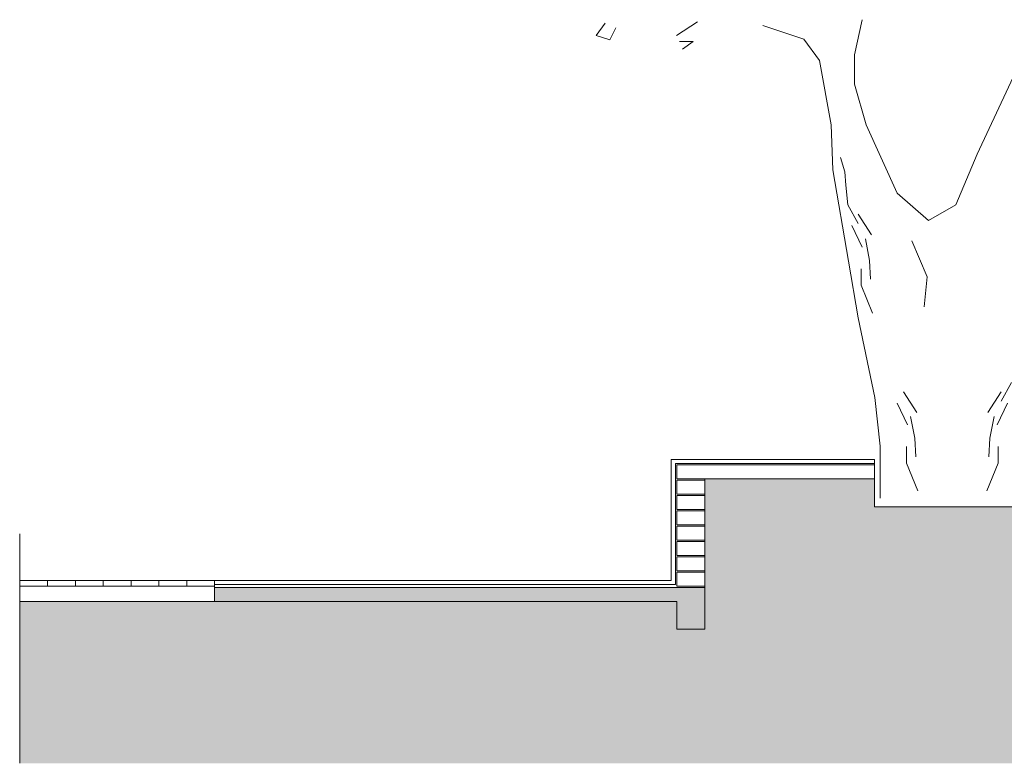
# Model space of a CAD drawing. Units: inches. Extents: x 129839 to 130578, y 56022 to 56434.
# Drawn here: x 130159 to 130194, y 56071 to 56097 of the extents above; entities that cross this region are included whole.
import ezdxf

# ---------------------------------------------------------------- set-up
doc = ezdxf.new("R2010")
doc.units = ezdxf.units.IN
doc.header["$MEASUREMENT"] = 0
doc.layers.get('0').update_dxf_attribs({"color": 2})
doc.layers.add('19-JARDINERIA', color=80, linetype='Continuous', lineweight=0)

# ---------------------------------------------------------------- blocks, each defined once
blk = doc.blocks.new('A$C706F1930')
h = blk.add_hatch()
h.set_pattern_fill('EARTH', color=35, scale=0.4, angle=45, style=0)
h.set_pattern_definition([(45, (34.21067, -14.91174), (1e-17, 0.14142136), [0.1, -0.1]), (45, (34.18415, -14.88522), (1e-17, 0.14142136), [0.1, -0.1]), (45, (34.15764, -14.8587), (1e-17, 0.14142136), [0.1, -0.1]), (135, (34.15764, -14.84103), (-0.14142136, 3e-17), [0.1, -0.1]), (135, (34.18415, -14.81451), (-0.14142136, 3e-17), [0.1, -0.1]), (135, (34.21067, -14.78799), (-0.14142136, 3e-17), [0.1, -0.1])])
h.paths.add_polyline_path([(7.1472, 0.5818), (6.4472, 0.5818), (4.7864, 0.5818), (4.7864, 0.4818), (4.6864, 0.4818), (4.6864, 1.0218), (4.1098, 1.0218), (4.1098, 0.9218), (3.5364, 0.9218), (3.5364, 1.0218), (2.9264, 1.0218), (2.9264, 0.4818), (2.8264, 0.4818), (2.8264, 0.5818), (1.1651, 0.5818), (0.4655, 0.5818), (0.4655, 0), (7.1472, 0)])
h = blk.add_hatch()
h.set_pattern_fill('AR-CONC', color=2, scale=0.01, angle=45, style=0)
h.set_pattern_definition([(95, (1.16555, 0.48181), (0.0551552, 0.0462807), [0.0075, -0.0825]), (40, (1.16555, 0.48181), (-0.0629992, 0.0433768), [0.006, -0.066]), (145.4514, (1.170144, 0.485666), (-0.007844, 0.0896575), [0.006374, -0.0701142]), (91.184, (1.15141, 0.49595), (0.0871693, 0.0637614), [0.01125, -0.12375]), (141.6356, (1.15867, 0.50127), (-0.00279, 0.134971), [0.009561, -0.105171]), (36.184, (1.15141, 0.49595), (-0.00279, 0.134971), [0.009, -0.099]), (66, (1.16201, 0.49949), (0.0706772, 0.0137382), [0.0075, -0.0825]), (11, (1.16201, 0.49949), (-0.034071, 0.0684808), [0.006, -0.066]), (116.4514, (1.1679, 0.50063), (0.0366064, 0.082219), [0.006374, -0.0701142]), (82.5, (1.165548, 0.48181), (-0.0226793, 0.024399), [0, -0.0652, 0, -0.067, 0, -0.06625]), (52.5, (1.165548, 0.48181), (-0.0092873, 0.04649094), [0, -0.0382, 0, -0.0637, 0, -0.02525]), (12.5, (1.14978, 0.46604), (0.0393418, 0.03615208), [0, -0.025, 0, -0.078, 0, -0.1035]), (2.5, (1.14271, 0.45897), (0.034159, 0.048316), [0, -0.0325, 0, -0.0518, 0, -0.0735])])
h.paths.add_polyline_path([(2.9264, 0.6318), (2.7264, 0.6318), (1.1655, 0.6318), (1.1655, 0.5818), (2.8264, 0.5818), (2.8264, 0.4818), (2.9264, 0.4818)])
at = {"color": 1}
for p, q in [((2.8064, 0.6568), (2.8064, 1.0918)), ((2.8064, 1.0918), (3.5364, 1.0918)), ((2.8214, 0.6418), (2.8214, 1.0768)), ((2.8214, 1.0768), (3.5364, 1.0768)), ((3.5364, 1.0768), (3.5364, 1.0918)), ((1.1651, 0.6568), (2.8064, 0.6568)), ((1.1655, 0.6418), (2.8214, 0.6418))]:
    blk.add_line(p, q, dxfattribs=at)
for p, q in [((3.5364, 1.0718), (3.5364, 1.0768)), ((2.9264, 0.4818), (2.9264, 1.0218))]:
    blk.add_line(p, q)
at = {"linetype": 'Continuous'}
for p, q in [((1.1655, 0.6568), (0.4655, 0.6568)), ((0.4655, 0.6568), (0.4655, 0.6368)), ((1.1655, 0.6368), (0.4655, 0.6368)), ((0.5655, 0.6568), (0.5655, 0.6368)), ((0.6655, 0.6568), (0.6655, 0.6368)), ((0.7655, 0.6568), (0.7655, 0.6368)), ((0.8655, 0.6568), (0.8655, 0.6368)), ((0.9655, 0.6568), (0.9655, 0.6368)), ((1.0655, 0.6568), (1.0655, 0.6368)), ((1.1655, 0.6568), (1.1655, 0.5818)), ((1.1655, 0.6568), (1.1655, 0.6368)), ((1.1655, 0.5818), (0.4655, 0.5818))]:
    blk.add_line(p, q, dxfattribs=at)
at = {"color": 3}
for points in [[(2.8264, 1.0718), (2.8264, 1.0218), (3.5364, 1.0218), (3.5364, 1.0718), (2.8264, 1.0718)], [(1.1655, 0.6318), (2.7264, 0.6318), (2.9264, 0.6318), (2.9264, 0.4818), (2.8264, 0.4818), (2.8264, 0.5818), (1.1651, 0.5818)]]:
    blk.add_lwpolyline(points, dxfattribs=at)
at = {"color": 2}
for points in [[(2.8264, 1.0168), (2.8264, 0.9668), (2.9264, 0.9668), (2.9264, 1.0168), (2.8264, 1.0168)], [(2.8264, 0.9618), (2.8264, 0.9118), (2.9264, 0.9118), (2.9264, 0.9618), (2.8264, 0.9618)], [(2.8264, 0.9068), (2.8264, 0.8568), (2.9264, 0.8568), (2.9264, 0.9068), (2.8264, 0.9068)], [(2.8264, 0.8518), (2.8264, 0.8018), (2.9264, 0.8018), (2.9264, 0.8518), (2.8264, 0.8518)], [(2.8264, 0.7968), (2.8264, 0.7468), (2.9264, 0.7468), (2.9264, 0.7968), (2.8264, 0.7968)], [(2.8264, 0.7418), (2.8264, 0.6918), (2.9264, 0.6918), (2.9264, 0.7418), (2.8264, 0.7418)], [(2.8264, 0.6868), (2.8264, 0.6368), (2.9264, 0.6368), (2.9264, 0.6868), (2.8264, 0.6868)]]:
    blk.add_lwpolyline(points, dxfattribs=at)
at = {"ltscale": 0.01}
blk.add_lwpolyline([(0.4655, 0.8247), (0.4655, 0)], dxfattribs=at)
at = {"layer": '19-JARDINERIA'}
for p, q in [((2.5362, 2.6148), (2.5689, 2.6584)), ((2.8247, 2.6148), (2.9009, 2.6638)), ((2.5852, 2.5985), (2.607, 2.642)), ((2.5852, 2.5985), (2.5362, 2.6148)), ((2.8356, 2.5931), (2.8845, 2.5931)), ((2.8845, 2.5931), (2.8464, 2.5659)), ((3.5569, 1.1399), (3.5569, 0.9524)), ((3.6512, 1.0788), (3.6512, 1.1381)), ((3.9805, 1.0788), (3.9805, 1.1381)), ((3.692, 0.9788), (3.6512, 1.0788)), ((3.9397, 0.9788), (3.9805, 1.0788))]:
    blk.add_line(p, q, dxfattribs=at)
at = {"layer": '19-JARDINERIA', "color": 35}
for p, q in [((3.4921, 2.6713), (3.4641, 2.5453)), ((3.1351, 2.6503), (3.2821, 2.6013)), ((3.2821, 2.6013), (3.3381, 2.5243)), ((3.3381, 2.5243), (3.3801, 2.2933)), ((3.4641, 2.5453), (3.4641, 2.4403)), ((4.052, 2.5033), (3.905, 2.1883)), ((3.4641, 2.4403), (3.5061, 2.2933)), ((3.3801, 2.2933), (3.3871, 2.1323)), ((3.5061, 2.2933), (3.618, 2.0483)), ((3.4294, 2.1247), (3.4146, 2.1766)), ((3.905, 2.1883), (3.828, 2.0064)), ((3.3871, 2.1323), (3.4431, 1.8034)), ((3.4331, 2.0766), (3.4294, 2.1247)), ((3.4405, 2.0062), (3.4331, 2.0766)), ((3.618, 2.0483), (3.73, 1.9504)), ((3.4776, 1.9395), (3.4405, 2.0062)), ((3.828, 2.0064), (3.73, 1.9504)), ((3.5258, 1.8988), (3.4776, 1.9729)), ((3.4924, 1.8544), (3.4553, 1.9321)), ((3.5183, 1.8062), (3.5035, 1.884)), ((3.6703, 1.8766), (3.7259, 1.747)), ((3.522, 1.7395), (3.5183, 1.8062)), ((3.4431, 1.8034), (3.4781, 1.6004)), ((3.4887, 1.7173), (3.4887, 1.7766)), ((3.7259, 1.747), (3.7148, 1.6396)), ((3.5295, 1.6173), (3.4887, 1.7173)), ((3.4781, 1.6004), (3.538, 1.3137)), ((3.9916, 1.301), (4.0286, 1.3677)), ((3.538, 1.3137), (3.5569, 1.1399)), ((3.6883, 1.2603), (3.6401, 1.3344)), ((3.9434, 1.2603), (3.9916, 1.3344)), ((3.6549, 1.2159), (3.6179, 1.2936)), ((3.9768, 1.2159), (4.0138, 1.2936)), ((3.6809, 1.1677), (3.666, 1.2455)), ((3.9508, 1.1677), (3.9656, 1.2455)), ((3.6846, 1.1011), (3.6809, 1.1677)), ((3.9471, 1.1011), (3.9508, 1.1677))]:
    blk.add_line(p, q, dxfattribs=at)
at = {"layer": '19-JARDINERIA'}
blk.add_lwpolyline([(3.5364, 1.0218), (3.5364, 0.9218), (4.1098, 0.9218), (4.1098, 1.0218)], dxfattribs=at)

msp = doc.modelspace()

# ---------------------------------------------------------------- block references
at = {"layer": '19-JARDINERIA', "xscale": 10, "yscale": 10, "zscale": 10}
msp.add_blockref('A$C706F1930', (130153.856, 56070.785), dxfattribs=at)

doc.saveas('drawing.dxf')
